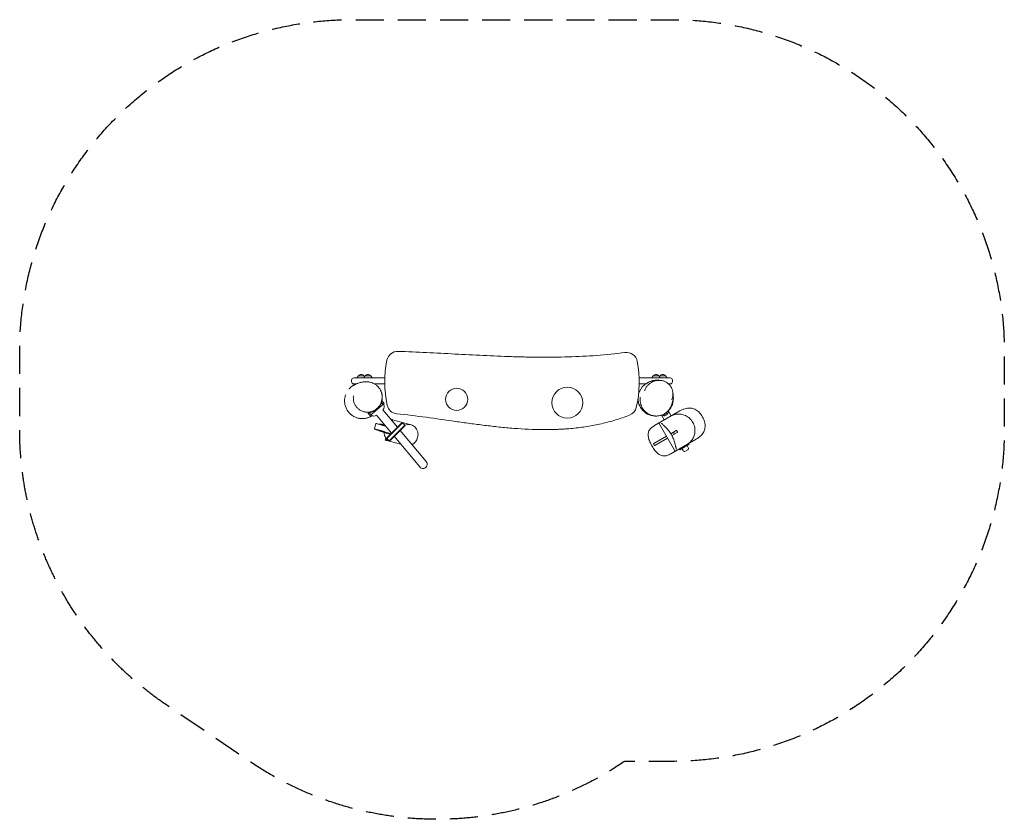
# Model space of a CAD drawing. Units: millimetres. Extents: x -2225 to 2225, y -1904 to 1712.
import ezdxf

# ---------------------------------------------------------------- set-up
doc = ezdxf.new("R2010")
doc.units = ezdxf.units.MM
doc.header["$LTSCALE"] = 20
doc.linetypes.add('HIDDEN', pattern=[9.525, 6.35, -3.175])
doc.layers.add('2d', color=230, linetype='Continuous')
doc.layers.add('EN-SafetyZone', color=93, linetype='HIDDEN')

msp = doc.modelspace()

# ---------------------------------------------------------------- linework, layer by layer
at = {"layer": '2d', "lineweight": 0}
for p, q in [((-715, 92), (-574.6, 92)), ((-694.4, 102), (-701.6, 92)), ((-694.4, 102), (-668.8, 102)), ((-664.3, 102), (-671.6, 92)), ((-668.8, 102), (-666.6, 98.9)), ((-664.3, 102), (-638.7, 102)), ((-638.7, 102), (-631.5, 92)), ((574.6, 92), (715, 92)), ((638.7, 102), (631.5, 92)), ((638.7, 102), (664.3, 102)), ((664.3, 102), (671.6, 92)), ((668.8, 102), (666.6, 98.9)), ((668.8, 102), (694.4, 102)), ((694.4, 102), (701.6, 92)), ((-725, 75), (-725, 82)), ((-702.3, 65), (-715, 65)), ((-574.9, 65), (-621.6, 65)), ((605.8, 65), (574.9, 65)), ((715, 65), (707.4, 65)), ((725, 75), (725, 82)), ((-577.2, -24.3), (-641.7, -78.4)), ((-584.6, -14.8), (-590.1, -19.4)), ((-577.2, -24.3), (-584.6, -14.8)), ((-645.3, -65.8), (-649.7, -69.5)), ((-641.7, -78.4), (-649.7, -69.5)), ((-545.2, -157.5), (-613.1, -76.5)), ((-518.2, -130.5), (-584, -52.1)), ((759.1, -57.4), (644, -123.8)), ((688.4, -98.2), (675.8, -76.3)), ((682.9, -78.3), (677.3, -75.7)), ((705.1, -65.5), (682.9, -78.3)), ((705.1, -65.5), (706, -56)), ((705.8, -58.1), (706.6, -57.7)), ((719.6, -80.2), (706.6, -57.7)), ((710.1, -51), (710.7, -50.7)), ((710.5, -50.5), (710.7, -50.7)), ((-614.8, -114.3), (-621.4, -138.7)), ((-613.4, -114.8), (-588.3, -121.5)), ((-609.3, -115.1), (-594.7, -117.7)), ((-579, -123.2), (-601.3, -117.2)), ((-590.4, -117.8), (-590.6, -118.4)), ((-590.4, -117.8), (-576.2, -120.5)), ((-496.9, -109.2), (-567.6, -179.9)), ((-566.2, -181.3), (-495.5, -110.6)), ((-555.6, -191.9), (-484.9, -121.2)), ((-483.5, -122.6), (-554.2, -193.4)), ((-547.6, -95.5), (-547.5, -95.3)), ((-546.3, -95.5), (-456.4, -119.6)), ((-495.5, -110.6), (-496.9, -109.2)), ((-484.9, -121.2), (-495.5, -110.6)), ((-483.5, -122.6), (-484.9, -121.2)), ((666.4, -117), (734.6, -235.2)), ((-619.9, -138.9), (-594.7, -145.7)), ((-602.2, -145.8), (-616.2, -140.8)), ((-608.2, -142.9), (-585.9, -148.9)), ((-598.3, -147.3), (-598.5, -147.8)), ((-574.8, -156.1), (-598.5, -147.8)), ((-576.8, -151.4), (-563, -156.2)), ((-550.3, -162.6), (-574.8, -156.1)), ((-416.6, -310.7), (-532.9, -172.1)), ((-387.4, -286.3), (-505.9, -145.1)), ((698, -171.8), (640.6, -204.9)), ((742.2, -146.3), (718, -160.2)), ((723, -168.9), (747.2, -154.9)), ((730.8, -155.7), (733.3, -160.1)), ((745.3, -147.3), (747.8, -151.6)), ((-572.6, -188.8), (-571, -183)), ((-571.8, -189.1), (-571.8, -189.1)), ((-571.3, -189.2), (-503.2, -207.5)), ((-566.2, -181.3), (-567.6, -179.9)), ((-555.6, -191.9), (-566.2, -181.3)), ((-554.2, -193.4), (-555.6, -191.9)), ((643.2, -212), (640.7, -207.7)), ((645.6, -213.6), (703, -180.4)), ((717.5, -251.1), (832.6, -184.7)), ((801.2, -207.5), (757.8, -232.5)), ((796.9, -222.6), (791.4, -213.1)), ((801.2, -207.5), (799.2, -204)), ((757.8, -232.5), (755.8, -229)), ((773.1, -236.4), (767.6, -226.8)), ((794, -233.5), (784, -239.3))]:
    msp.add_line(p, q, dxfattribs=at)
for centre, radius in [((-250, -5), 50), ((250, -20), 70)]:
    msp.add_circle(centre, radius, dxfattribs=at)
for centre, radius, start, end in [((-516.1, 161.8), 50, 88.1137, 168.6153), ((517.1, 157.1), 50, 10.7716, 97.4863), ((-75, 73), 500, 168.6153, 191.9969), ((75, 73), 500, 346.7676, 10.7716), ((-715, 82), 10, 90, 180), ((-681.6, 90.5), 17, 42.6679, 137.3321), ((-651.5, 90.5), 17, 42.6679, 137.3321), ((651.5, 90.5), 17, 42.6679, 137.3321), ((681.6, 90.5), 17, 42.6679, 137.3321), ((715, 82), 10, 0, 90), ((-674.3, -9), 80, 112.3724, 140.0509), ((-715, 75), 10, 180, 270), ((649.5, -0.6), 80, 131.3313, 164.9875), ((715, 75), 10, 270, 0), ((-674.3, -9), 80, 31.0062, 31.0113), ((649.5, -0.6), 80, 314.8807, 5.8353), ((-597.8, -37.6), 20, 313.6514, 31.3731), ((-515.2, -20.5), 50, 191.9969, 264.2347), ((513.1, -30), 50, 291.1206, 346.7676), ((649.5, -0.6), 80, 180.4066, 279.9305), ((-624.9, -60.4), 20, 228.6269, 306.3486), ((688.2, -61.9), 17, 252.6679, 347.3321), ((728.6, -157), 2.5, 30, 120), ((731.1, -161.3), 2.5, 300, 30), ((780, -232.4), 8, 210, 300), ((790, -226.6), 8, 300, 30)]:
    msp.add_arc(centre, radius, start, end, dxfattribs=at)
for centre, major_axis, ratio, start_param, end_param in [((-701.6, -6.1), (14.8, 2.2), 0.083973, 3.134676, 3.141593), ((-469, -166.4), (-12.6, -46.8), 0.907457, 1.570796, 3.777943), ((-469, -166.4), (-12.6, -46.8), 0.907457, 0.689214, 1.570796), ((-402, -298.5), (-14.6, -12.2), 0.984808, 0, 3.141593)]:
    msp.add_ellipse(centre, major_axis=major_axis, ratio=ratio, start_param=start_param, end_param=end_param, dxfattribs=at)
for points, knots in [([(-514.5, 211.8), (-429, 209), (-343.5, 204.5), (-172.6, 195.4), (-87.1, 191), (9.1, 187.9), (19.8, 187.6), (41.2, 187), (51.9, 186.7), (84, 186.1), (105.4, 185.8), (169.5, 185.4), (212.3, 185.8), (340.3, 189.5), (425.5, 195.5), (510.6, 206.7)], [0, 0, 0, 0, 0.256751, 0.256751, 0.513501, 0.513501, 0.545595, 0.545595, 0.577689, 0.577689, 0.641877, 0.641877, 0.770252, 0.770252, 1.027003, 1.027003, 1.027003, 1.027003]), ([(-717.3, 57.1), (-717.3, 57.1), (-717.3, 57.1), (-717.2, 57.2), (-717.1, 57.2), (-716.7, 57.5), (-716.4, 57.7), (-715.5, 58.2), (-714.9, 58.6), (-713.4, 59.4), (-712.6, 59.9), (-710.5, 61), (-709.2, 61.6), (-706.3, 63.1), (-704.6, 63.9), (-701, 65.6), (-699, 66.5), (-694.7, 68.1), (-692.5, 69), (-688, 70.5), (-685.7, 71.1), (-681.1, 72.3), (-678.8, 72.9), (-674.2, 73.7), (-672, 74.1), (-667.5, 74.6), (-665.2, 74.8), (-660.8, 74.9), (-658.6, 74.9), (-654.2, 74.7), (-652.1, 74.6), (-647.8, 74), (-645.7, 73.7), (-641.5, 72.8), (-639.4, 72.3), (-635.3, 71.1), (-633.3, 70.4), (-629.3, 68.9), (-627.4, 68), (-623.6, 66.1), (-621.7, 65.1), (-618.1, 62.8), (-616.3, 61.7), (-612.9, 59.1), (-611.3, 57.8), (-608.1, 55), (-606.6, 53.5), (-603.7, 50.5), (-602.4, 48.9), (-599.9, 45.7), (-598.7, 44), (-596.5, 40.7), (-595.4, 38.9), (-593.6, 35.6), (-592.8, 33.9), (-591.4, 30.7), (-590.8, 29.1), (-589.7, 26), (-589.2, 24.5), (-588.4, 21.6), (-588, 20.2), (-587.4, 17.5), (-587.2, 16.2), (-586.8, 13.6), (-586.6, 12.3), (-586.4, 9.8), (-586.3, 8.6), (-586.2, 6.3), (-586.2, 5.2), (-586.1, 2.9), (-586.2, 1.8), (-586.3, -0.4), (-586.3, -1.5), (-586.5, -3.7), (-586.7, -4.8), (-587, -7), (-587.1, -8.1), (-587.5, -10.1), (-587.7, -10.9), (-587.8, -11.8)], [71.667591, 71.667591, 71.667591, 71.667591, 76.156154, 76.156154, 94.819858, 94.819858, 119.172929, 119.172929, 150.581773, 150.581773, 183.519478, 183.519478, 226.143129, 226.143129, 275.137428, 275.137428, 325.837162, 325.837162, 373.668461, 373.668461, 416.067218, 416.067218, 452.377941, 452.377941, 483.053458, 483.053458, 508.944197, 508.944197, 530.914754, 530.914754, 549.711827, 549.711827, 565.953203, 565.953203, 580.156329, 580.156329, 592.702971, 592.702971, 603.897061, 603.897061, 613.99952, 613.99952, 623.191152, 623.191152, 631.595966, 631.595966, 639.306508, 639.306508, 646.406106, 646.406106, 653.041628, 653.041628, 659.217414, 659.217414, 664.734926, 664.734926, 669.821539, 669.821539, 674.606694, 674.606694, 679.252996, 679.252996, 683.945314, 683.945314, 688.875745, 688.875745, 694.091394, 694.091394, 699.826087, 699.826087, 706.321368, 706.321368, 713.810205, 713.810205, 722.564487, 722.564487, 732.908631, 732.908631, 742.70795, 742.70795, 742.70795, 742.70795]), ([(596.6, 59.5), (597.1, 59.8), (597.5, 60.2), (598.6, 61.1), (599.3, 61.7), (600.6, 62.8), (601.2, 63.3), (602.3, 64.1), (602.8, 64.5), (603.3, 64.9), (603.4, 65), (603.5, 65)], [0, 0, 0, 0, 43.934013, 43.934013, 110.288371, 110.288371, 160.219158, 160.219158, 190.219557, 190.219557, 193.684409, 193.684409, 193.684409, 193.684409]), ([(600.2, 37.2), (601.1, 39.4), (602, 41.5), (604.2, 45.7), (605.4, 47.7), (608.1, 51.7), (609.5, 53.6), (612.5, 57.3), (614.2, 59.1), (617.6, 62.5), (619.5, 64.1), (623.3, 67.2), (625.3, 68.6), (629.4, 71.3), (631.6, 72.5), (636, 74.7), (638.3, 75.7), (643, 77.5), (645.4, 78.2), (650.2, 79.5), (652.7, 80), (657.6, 80.7), (660.1, 80.9), (665.1, 81.1), (667.5, 81), (672.5, 80.7), (674.9, 80.3), (679.7, 79.4), (682.1, 78.8), (686.8, 77.3), (689, 76.5), (693.4, 74.5), (695.6, 73.4), (698.1, 71.9), (698.6, 71.6), (699, 71.3)], [0, 0, 0, 0, 7.144531, 7.144531, 14.430043, 14.430043, 21.856412, 21.856412, 29.434239, 29.434239, 37.157327, 37.157327, 45.018954, 45.018954, 53.008462, 53.008462, 61.096792, 61.096792, 69.243167, 69.243167, 77.444554, 77.444554, 85.646547, 85.646547, 93.793263, 93.793263, 101.887663, 101.887663, 109.87667, 109.87667, 117.722769, 117.722769, 125.449483, 125.449483, 127.176109, 127.176109, 127.176109, 127.176109]), ([(606, 65), (607.7, 66.3), (609.4, 67.6), (612.1, 69.4), (613, 70), (614.8, 71.2), (615.7, 71.7), (620.4, 74.3), (624.3, 76.1), (630.3, 78.3), (632.4, 78.9), (635.5, 79.7), (636.6, 80), (638.7, 80.4), (639.7, 80.6), (645, 81.5), (649.2, 81.9), (655.7, 81.9), (657.8, 81.8), (661, 81.5), (662.1, 81.4), (663.7, 81.2), (664.2, 81.1), (664.7, 81)], [0.11788859, 0.11788859, 0.11788859, 0.11788859, 0.12428117, 0.12428117, 0.12747746, 0.12747746, 0.13067375, 0.13067375, 0.14345891, 0.14345891, 0.1498515, 0.1498515, 0.15304779, 0.15304779, 0.15624408, 0.15624408, 0.16902924, 0.16902924, 0.17542182, 0.17542182, 0.17861811, 0.17861811, 0.18015863, 0.18015863, 0.18015863, 0.18015863]), ([(699, 71.3), (701, 70.1), (702.9, 68.8), (706.5, 65.8), (708.3, 64.3), (711.6, 60.9), (713.1, 59.2), (715.9, 55.5), (717.3, 53.6), (719.7, 49.7), (720.7, 47.7), (722.7, 43.5), (723.5, 41.4), (725, 37.1), (725.6, 34.9), (726.5, 30.4), (726.9, 28.2), (727.3, 23.6), (727.4, 21.3), (727.4, 16.8), (727.2, 14.5), (726.7, 9.9), (726.3, 7.6), (725.3, 3.1), (724.7, 0.9), (723.8, -1.5), (723.8, -1.8), (723.7, -2)], [0, 0, 0, 0, 7.391334, 7.391334, 14.781462, 14.781462, 22.037784, 22.037784, 29.164006, 29.164006, 36.186573, 36.186573, 43.123835, 43.123835, 50.001252, 50.001252, 56.849254, 56.849254, 63.687872, 63.687872, 70.550767, 70.550767, 77.470368, 77.470368, 84.464646, 84.464646, 85.271483, 85.271483, 85.271483, 85.271483]), ([(-632.6, -78.9), (-633.3, -79.3), (-634, -79.8), (-636.1, -81), (-637.5, -81.9), (-640.6, -83.5), (-642.1, -84.2), (-645.4, -85.7), (-647, -86.4), (-650.6, -87.7), (-652.5, -88.3), (-656.4, -89.4), (-658.4, -89.9), (-662.6, -90.8), (-664.8, -91.1), (-669.4, -91.7), (-671.7, -91.8), (-676.5, -92), (-679, -92), (-684, -91.6), (-686.5, -91.4), (-691.7, -90.6), (-694.2, -90), (-699.3, -88.7), (-701.9, -87.9), (-706.8, -86.1), (-709.3, -85), (-714.1, -82.7), (-716.4, -81.4), (-721, -78.5), (-723.2, -77), (-727.5, -73.7), (-729.5, -72), (-733.5, -68.3), (-735.3, -66.3), (-738.9, -62.3), (-740.5, -60.1), (-743.6, -55.7), (-745.1, -53.4), (-747.7, -48.7), (-748.9, -46.3), (-751.1, -41.4), (-752, -38.9), (-753.7, -33.7), (-754.4, -31.1), (-755.5, -25.9), (-755.9, -23.2), (-756.5, -17.9), (-756.7, -15.2), (-756.7, -9.8), (-756.6, -7.2), (-756.1, -1.9), (-755.7, 0.7), (-754.8, 5.8), (-754.2, 8.3), (-752.7, 13.1), (-751.9, 15.5), (-751, 17.7)], [484.039776, 484.039776, 484.039776, 484.039776, 488.81268, 488.81268, 497.26243, 497.26243, 504.853514, 504.853514, 512.017801, 512.017801, 519.244084, 519.244084, 526.460011, 526.460011, 533.802716, 533.802716, 541.357549, 541.357549, 549.146487, 549.146487, 557.128934, 557.128934, 565.226535, 565.226535, 573.358869, 573.358869, 581.458782, 581.458782, 589.658982, 589.658982, 597.834086, 597.834086, 605.997731, 605.997731, 614.164783, 614.164783, 622.336031, 622.336031, 630.506894, 630.506894, 638.675655, 638.675655, 646.839716, 646.839716, 654.99054, 654.99054, 663.159096, 663.159096, 671.330529, 671.330529, 679.481843, 679.481843, 687.564333, 687.564333, 695.503499, 695.503499, 703.367334, 703.367334, 703.367334, 703.367334]), ([(-716.5, -8.3), (-716.6, -7.2), (-716.8, -6.1), (-717, -3.9), (-717, -2.8), (-717.2, 0.6), (-717.2, 2.8), (-716.9, 7.2), (-716.6, 9.4), (-716.3, 11.6), (-716.3, 11.6), (-716.3, 11.6)], [0.21443702, 0.21443702, 0.21443702, 0.21443702, 0.21778958, 0.21778958, 0.22114214, 0.22114214, 0.22784726, 0.22784726, 0.23455237, 0.23455237, 0.23460311, 0.23460311, 0.23460311, 0.23460311]), ([(725.3, -16.6), (725.2, -16.8), (725.2, -17.1), (724.9, -18.1), (724.7, -18.9), (724.1, -21.3), (723.6, -22.8), (722.6, -26.2), (722.1, -27.9), (720.8, -31.3), (720.2, -32.9), (718.8, -36.2), (718.2, -37.6), (716.7, -40.6), (715.9, -42), (714.3, -44.8), (713.5, -46.1), (711.8, -48.8), (710.9, -50.1), (708.9, -52.6), (707.9, -53.8), (705.8, -56.3), (704.7, -57.5), (702.4, -59.9), (701.1, -61.1), (698.5, -63.4), (697.2, -64.5), (694.2, -66.7), (692.7, -67.8), (689.5, -69.9), (687.8, -70.9), (684.2, -72.8), (682.3, -73.7), (678.4, -75.4), (676.4, -76.1), (672.1, -77.5), (669.9, -78.1), (665.5, -79.1), (663.2, -79.5), (658.6, -80), (656.2, -80.2), (651.5, -80.3), (649.1, -80.3), (644.3, -79.9), (641.9, -79.6), (637.2, -78.8), (634.9, -78.3), (630.3, -77), (628.1, -76.2), (623.7, -74.5), (621.5, -73.5), (617.4, -71.4), (615.3, -70.3), (611.5, -67.8), (609.6, -66.5), (606.2, -63.8), (604.5, -62.4), (601.4, -59.5), (599.9, -58), (597.2, -55), (595.9, -53.5), (593.5, -50.4), (592.4, -48.9), (590.5, -45.9), (589.5, -44.4), (587.9, -41.4), (587.1, -39.9), (585.8, -37), (585.1, -35.6), (584, -32.8), (583.5, -31.4), (582.6, -28.7), (582.2, -27.4), (581.5, -24.8), (581.2, -23.5), (580.6, -21), (580.4, -19.7), (579.9, -17.3), (579.7, -16.1), (579.4, -13.8), (579.3, -12.6), (579.1, -10.3), (579, -9.2), (578.9, -7.1), (578.8, -6), (578.8, -4), (578.8, -3), (578.8, -1.1), (578.8, -0.2), (578.8, 1.4), (578.8, 2), (578.9, 3.2), (578.9, 3.6), (578.9, 4.1), (578.9, 4.2), (578.9, 4.2)], [0, 0, 0, 0, 10.000012, 10.000012, 40.000344, 40.000344, 90.148042, 90.148042, 133.781493, 133.781493, 165.328527, 165.328527, 186.984999, 186.984999, 202.445343, 202.445343, 214.171522, 214.171522, 223.57202, 223.57202, 231.481948, 231.481948, 238.468057, 238.468057, 244.925163, 244.925163, 251.134742, 251.134742, 257.295915, 257.295915, 263.541877, 263.541877, 269.950694, 269.950694, 276.557175, 276.557175, 283.368745, 283.368745, 290.307927, 290.307927, 297.374745, 297.374745, 304.54724, 304.54724, 311.791238, 311.791238, 319.08346, 319.08346, 326.412263, 326.412263, 333.778619, 333.778619, 341.197234, 341.197234, 348.598133, 348.598133, 356.029804, 356.029804, 363.510082, 363.510082, 371.047339, 371.047339, 378.681448, 378.681448, 386.489434, 386.489434, 394.583328, 394.583328, 403.104273, 403.104273, 412.21782, 412.21782, 422.112718, 422.112718, 432.995873, 432.995873, 445.016083, 445.016083, 458.569978, 458.569978, 473.965167, 473.965167, 491.555062, 491.555062, 511.697262, 511.697262, 534.66001, 534.66001, 560.40964, 560.40964, 588.258506, 588.258506, 616.599215, 616.599215, 636.10771, 636.10771, 636.10771, 636.10771]), ([(599.5, 35.3), (599.6, 35.8), (599.8, 36.2), (600, 36.8), (600.1, 37), (600.2, 37.2)], [0.275038659, 0.275038659, 0.275038659, 0.275038659, 0.276459174, 0.276459174, 0.277031831, 0.277031831, 0.277031831, 0.277031831]), ([(599.7, 36.1), (599.7, 36.1), (599.7, 36.1), (599.8, 36.3), (599.9, 36.5), (600, 36.8), (600.1, 37), (600.2, 37.1)], [650.643049, 650.643049, 650.643049, 650.643049, 666.905966, 666.905966, 705.74424, 705.74424, 723.641279, 723.641279, 723.641279, 723.641279]), ([(727.4, 21.6), (727.5, 20.8), (727.6, 20.1), (727.8, 19.3), (727.8, 19.1), (728, 18.3), (728, 17.7), (728.2, 16.6), (728.3, 16), (728.4, 15), (728.4, 14.5), (728.5, 13.6), (728.6, 13.2), (728.6, 12.4), (728.7, 12), (728.7, 11.4), (728.7, 11.1), (728.8, 10.6), (728.8, 10.4), (728.8, 10), (728.8, 9.9), (728.8, 9.7), (728.8, 9.7), (728.8, 9.6), (728.8, 9.6), (728.8, 9.6), (728.8, 9.6), (728.8, 9.6), (728.8, 9.5), (728.9, 9.3), (728.9, 8.9), (729, 8), (729, 7.7), (729, 7.5)], [55.464125, 55.464125, 55.464125, 55.464125, 59.495205, 59.495205, 60.975108, 60.975108, 65.419671, 65.419671, 71.48586, 71.48586, 78.779885, 78.779885, 87.869639, 87.869639, 99.424904, 99.424904, 114.443947, 114.443947, 134.496588, 134.496588, 162.316566, 162.316566, 203.572143, 203.572143, 208.918383, 208.918383, 224.957104, 224.957104, 273.073276, 273.073276, 417.423748, 417.423748, 458.422953, 458.422953, 458.422953, 458.422953]), ([(-588.2, -2.6), (-588.4, -4.9), (-588.7, -7.2), (-589.6, -11.7), (-590.1, -14), (-591.4, -18.4), (-592.2, -20.6), (-594, -24.9), (-595, -27), (-597.2, -31.1), (-598.5, -33), (-601.1, -36.9), (-602.6, -38.7), (-605.7, -42.2), (-607.3, -43.9), (-610.8, -47.1), (-612.6, -48.6), (-616.4, -51.4), (-618.4, -52.8), (-622.5, -55.2), (-624.6, -56.2), (-629, -58.2), (-631.2, -59), (-635.8, -60.5), (-638.1, -61.1), (-642.8, -62.1), (-645.2, -62.4), (-650, -62.8), (-652.5, -62.9), (-657.3, -62.8), (-659.7, -62.6), (-664.5, -61.9), (-666.9, -61.4), (-671.6, -60.2), (-673.9, -59.5), (-678.4, -57.7), (-680.6, -56.8), (-684.9, -54.5), (-687, -53.3), (-691, -50.6), (-692.9, -49.2), (-696.6, -46), (-698.3, -44.4), (-701.5, -40.9), (-703.1, -39.1), (-705.9, -35.3), (-707.2, -33.3), (-709.6, -29.2), (-710.7, -27.1), (-712.6, -22.8), (-713.4, -20.6), (-714.8, -16.2), (-715.4, -13.9), (-716.1, -10.5), (-716.3, -9.4), (-716.5, -8.3)], [0, 0, 0, 0, 6.890979, 6.890979, 13.860423, 13.860423, 20.878224, 20.878224, 27.963264, 27.963264, 35.131713, 35.131713, 42.396532, 42.396532, 49.769983, 49.769983, 57.252249, 57.252249, 64.841082, 64.841082, 72.532631, 72.532631, 80.322317, 80.322317, 88.173737, 88.173737, 96.081255, 96.081255, 104.027489, 104.027489, 111.96149, 111.96149, 119.889458, 119.889458, 127.778938, 127.778938, 135.580868, 135.580868, 143.3149, 143.3149, 150.953604, 150.953604, 158.478353, 158.478353, 165.890893, 165.890893, 173.194807, 173.194807, 180.398663, 180.398663, 187.509227, 187.509227, 194.543716, 194.543716, 197.894097, 197.894097, 197.894097, 197.894097]), ([(-590.2, -19.5), (-591.2, -22.4), (-592.5, -25.3), (-595.3, -30.8), (-596.9, -33.5), (-599.1, -36.7), (-599.6, -37.3), (-600.5, -38.6), (-601, -39.2), (-602.4, -41.1), (-603.4, -42.2), (-606.6, -45.7), (-608.8, -47.8), (-612.4, -50.8), (-613.6, -51.8), (-616.1, -53.6), (-617.4, -54.5), (-621.4, -57), (-624.1, -58.5), (-629.8, -61.1), (-632.7, -62.2), (-637.2, -63.6), (-638.7, -64), (-641.7, -64.8), (-643.2, -65.1), (-644.8, -65.3)], [0.05038381, 0.05038381, 0.05038381, 0.05038381, 0.05968501, 0.05968501, 0.06898621, 0.06898621, 0.07131151, 0.07131151, 0.07363681, 0.07363681, 0.07828741, 0.07828741, 0.08758862, 0.08758862, 0.09223922, 0.09223922, 0.09688982, 0.09688982, 0.10619102, 0.10619102, 0.11549222, 0.11549222, 0.12014282, 0.12014282, 0.12479342, 0.12479342, 0.12479342, 0.12479342]), ([(-587.8, -11.8), (-588, -12.6), (-588.2, -13.4), (-588.7, -15.5), (-589, -16.6), (-589.5, -18.2), (-589.6, -18.7), (-589.8, -19.2)], [0, 0, 0, 0, 10.001134, 10.001134, 26.666846, 26.666846, 34.512856, 34.512856, 34.512856, 34.512856]), ([(723.7, -2.1), (723.6, -2.2), (723.6, -2.3), (723.4, -2.8), (723.3, -3.2), (722.9, -4.6), (722.7, -5.6), (722.5, -6.4), (722.5, -6.5), (722.5, -6.5)], [1.163252, 1.163252, 1.163252, 1.163252, 10.000001, 10.000001, 40.000029, 40.000029, 129.207535, 129.207535, 171.669927, 171.669927, 171.669927, 171.669927]), ([(726.6, -10.7), (726.6, -10.7), (726.6, -10.8), (726.6, -11.1), (726.5, -11.4), (726.3, -12.2), (726.2, -12.7), (725.9, -14.1), (725.7, -15), (725.4, -16.2), (725.3, -16.4), (725.3, -16.6)], [1007.719704, 1007.719704, 1007.719704, 1007.719704, 1024.837456, 1024.837456, 1048.675286, 1048.675286, 1079.888084, 1079.888084, 1119.592719, 1119.592719, 1127.731698, 1127.731698, 1127.731698, 1127.731698]), ([(759.1, -57.4), (761.1, -56.2), (763.2, -55.1), (767.2, -53.1), (769.1, -52.1), (772.9, -50.4), (774.8, -49.7), (780.3, -47.7), (784, -46.6), (791.1, -45), (794.5, -44.6), (801.2, -44.2), (804.5, -44.3), (810.9, -45), (814.1, -45.6), (820.3, -47.4), (823.4, -48.6), (829.4, -51.4), (832.4, -53.2), (838.3, -57.2), (841.1, -59.5), (846.6, -64.6), (849.2, -67.4), (854.1, -73.4), (856.4, -76.5), (860.6, -83.2), (862.5, -86.6), (865.9, -93.6), (867.4, -97.3), (869.9, -104.6), (870.9, -108.4), (872.3, -115.7), (872.7, -119.4), (872.9, -126.7), (872.7, -130.2), (871.8, -137), (871.1, -140.3), (869, -146.6), (867.8, -149.6), (864.8, -155.4), (863, -158.1), (859.1, -163.4), (856.9, -166), (851.9, -170.9), (849.2, -173.3), (844.2, -177.2), (842, -178.8), (837.4, -181.9), (835, -183.3), (832.6, -184.7)], [0, 0, 0, 0, 6.784626, 6.784626, 13.097128, 13.097128, 19.031513, 19.031513, 30.31214, 30.31214, 40.691204, 40.691204, 50.598692, 50.598692, 60.503916, 60.503916, 70.577938, 70.577938, 81.1233, 81.1233, 92.031073, 92.031073, 103.295254, 103.295254, 114.683114, 114.683114, 126.073776, 126.073776, 137.534885, 137.534885, 148.870194, 148.870194, 160.096314, 160.096314, 170.901137, 170.901137, 181.263056, 181.263056, 191.214444, 191.214444, 201.076668, 201.076668, 211.145698, 211.145698, 221.778926, 221.778926, 229.851179, 229.851179, 237.923431, 237.923431, 237.923431, 237.923431]), ([(531.1, -76.6), (510.3, -84.7), (489.3, -91.9), (447, -104.7), (425.7, -110.3), (382.8, -120.1), (361.2, -124.2), (317.7, -131.1), (295.8, -133.9), (262.8, -137.1), (251.7, -138), (235.1, -139.1), (229.6, -139.5), (218.5, -140.1), (212.9, -140.4), (185.2, -141.5), (163, -141.9), (96.6, -141.6), (52.3, -139.5), (-13.9, -134.3), (-36, -132.3), (-69.1, -128.9), (-80.1, -127.7), (-102.2, -125.1), (-113.2, -123.8), (-146.2, -119.8), (-168.2, -116.9), (-212.2, -110.9), (-234.2, -107.8), (-300.1, -98.5), (-344, -92.1), (-432, -80.2), (-476, -74.7), (-520.2, -70.3)], [0, 0, 0, 0, 0.065999, 0.065999, 0.131997, 0.131997, 0.197996, 0.197996, 0.263995, 0.263995, 0.296994, 0.296994, 0.313494, 0.313494, 0.329993, 0.329993, 0.395992, 0.395992, 0.527989, 0.527989, 0.593988, 0.593988, 0.626987, 0.626987, 0.659987, 0.659987, 0.725985, 0.725985, 0.791984, 0.791984, 0.923981, 0.923981, 1.055979, 1.055979, 1.055979, 1.055979]), ([(794.1, -206.9), (795.3, -206.3), (796.4, -205.5), (798.7, -204), (799.9, -203.1), (802.1, -201.4), (803.2, -200.4), (806.4, -197.6), (808.4, -195.4), (812.3, -190.8), (814.1, -188.4), (817.3, -183.2), (818.8, -180.5), (821.5, -174.8), (822.6, -171.8), (824.6, -165.5), (825.4, -162.2), (826.6, -155.4), (826.9, -151.8), (827.1, -144.5), (827, -140.8), (826, -133.2), (825.3, -129.4), (823.2, -122), (821.8, -118.3), (818.5, -111.2), (816.6, -107.7), (812.2, -101.2), (809.8, -98.2), (804.5, -92.5), (801.6, -89.8), (795.5, -85), (792.2, -82.9), (785.7, -79.2), (782.3, -77.6), (775.5, -75), (772.1, -74), (765.5, -72.5), (762.2, -72), (755.8, -71.4), (752.8, -71.4), (746.8, -71.6), (743.9, -71.9), (738.4, -72.8), (735.7, -73.5), (730.7, -75), (728.4, -75.8), (724.2, -77.6), (722.3, -78.6), (720.6, -79.6)], [0, 0, 0, 0, 6.680686, 6.680686, 12.91716, 12.91716, 18.792769, 18.792769, 29.973573, 29.973573, 40.279852, 40.279852, 50.158787, 50.158787, 60.031881, 60.031881, 70.085454, 70.085454, 80.566461, 80.566461, 91.42951, 91.42951, 102.57189, 102.57189, 113.864829, 113.864829, 125.140318, 125.140318, 136.411528, 136.411528, 147.710728, 147.710728, 158.827723, 158.827723, 169.749081, 169.749081, 180.233265, 180.233265, 190.314356, 190.314356, 200.113942, 200.113942, 210.042735, 210.042735, 220.321476, 220.321476, 230.44, 230.44, 240.558524, 240.558524, 240.558524, 240.558524]), ([(-547.5, -95.3), (-547.5, -95.3), (-547.4, -95.2), (-547.2, -95.3), (-547.1, -95.3), (-546.8, -95.4), (-546.6, -95.4), (-546, -95.6), (-545.5, -95.7), (-544.9, -95.9)], [0.08109294, 0.08109294, 0.08109294, 0.08109294, 0.08529852, 0.08529852, 0.0883449, 0.0883449, 0.09139127, 0.09139127, 0.09748402, 0.09748402, 0.09748402, 0.09748402]), ([(-540.3, -97.2), (-539.7, -97.4), (-539.2, -97.5), (-538.5, -97.8), (-538.2, -97.9), (-538.1, -98.1), (-538, -98.1), (-538, -98.2), (-538.1, -98.3), (-538.2, -98.5), (-538.5, -98.6), (-539.3, -98.9), (-539.8, -99.1), (-540.6, -99.3), (-540.7, -99.4), (-541.1, -99.5), (-541.3, -99.6), (-541.8, -99.8), (-542.2, -100), (-542.9, -100.2), (-543.2, -100.3), (-543.4, -100.4)], [0, 0, 0, 0, 0.005687, 0.005687, 0.01137399, 0.01137399, 0.01421749, 0.01421749, 0.01706099, 0.01706099, 0.02274799, 0.02274799, 0.02843498, 0.02843498, 0.02985673, 0.02985673, 0.03127848, 0.03127848, 0.03412198, 0.03412198, 0.03573423, 0.03573423, 0.03573423, 0.03573423]), ([(644, -123.8), (642.2, -124.9), (640.4, -126), (637, -128.2), (635.4, -129.3), (632.5, -131.6), (631.1, -132.7), (628.6, -134.9), (627.5, -136.1), (624.4, -139.4), (622.5, -141.8), (619.6, -146.6), (618.5, -149), (616.7, -153.9), (616.1, -156.4), (615.4, -161.7), (615.3, -164.5), (615.5, -170.2), (615.9, -173.2), (617.1, -179.5), (618, -182.8), (620.2, -189.5), (621.5, -192.9), (624.4, -199.8), (626.1, -203.3), (629.6, -210.1), (631.4, -213.5), (635.4, -220.2), (637.4, -223.5), (641.7, -229.8), (643.9, -232.9), (648.5, -238.7), (650.9, -241.5), (655.8, -246.5), (658.3, -248.8), (663.3, -252.8), (665.9, -254.6), (671.1, -257.3), (673.7, -258.4), (678.8, -260), (681.4, -260.5), (686.6, -260.9), (689.2, -260.9), (694.7, -260.3), (697.4, -259.7), (703.1, -258), (706, -256.9), (711.8, -254.3), (714.7, -252.8), (717.5, -251.1)], [0, 0, 0, 0, 6.918066, 6.918066, 13.347421, 13.347421, 19.365176, 19.365176, 25.041283, 25.041283, 35.764379, 35.764379, 45.61638, 45.61638, 55.218745, 55.218745, 65.05467, 65.05467, 75.52146, 75.52146, 86.498214, 86.498214, 97.895311, 97.895311, 109.297556, 109.297556, 120.737167, 120.737167, 132.135705, 132.135705, 143.546144, 143.546144, 155.001023, 155.001023, 166.210045, 166.210045, 177.057488, 177.057488, 187.221081, 187.221081, 196.939212, 196.939212, 206.546665, 206.546665, 216.667862, 216.667862, 227.295032, 227.295032, 237.922203, 237.922203, 237.922203, 237.922203]), ([(668.6, -109.6), (668.2, -109.9), (667.7, -110.2), (666.9, -110.9), (666.5, -111.3), (665.9, -112.4), (665.6, -113), (665.5, -114.2), (665.6, -114.9), (665.9, -116), (666.1, -116.5), (666.4, -117)], [0, 0, 0, 0, 5.091215, 5.091215, 10.18243, 10.18243, 15.273645, 15.273645, 20.36486, 20.36486, 25.456075, 25.456075, 25.456075, 25.456075]), ([(742.9, -229.5), (742.6, -229.1), (742.4, -228.5), (741.8, -227), (741.5, -225.9), (740.9, -223.5), (740.5, -222), (739.8, -218.5), (739.4, -216.5), (738.4, -212), (737.8, -209.6), (736.5, -204.2), (735.7, -201.3), (733.9, -195.1), (732.9, -191.9), (730.5, -185.2), (729.1, -181.7), (726.1, -174.8), (724.4, -171.3), (720.7, -164.5), (718.6, -161.1), (714.4, -154.6), (712.2, -151.5), (707.6, -145.5), (705.2, -142.6), (700.5, -137.3), (698.1, -134.8), (693.7, -130.4), (691.5, -128.3), (687.6, -124.6), (685.8, -123), (682.6, -120.1), (681.2, -118.9), (678.9, -116.7), (677.9, -115.7), (676.7, -114.5), (676.4, -114), (675.8, -113.3), (675.6, -113), (675.5, -112.7)], [29.598429, 29.598429, 29.598429, 29.598429, 36.777663, 36.777663, 44.727119, 44.727119, 53.434732, 53.434732, 62.704822, 62.704822, 72.519814, 72.519814, 82.915945, 82.915945, 93.822628, 93.822628, 105.048638, 105.048638, 116.445019, 116.445019, 127.877557, 127.877557, 139.270775, 139.270775, 150.675767, 150.675767, 161.763856, 161.763856, 172.484538, 172.484538, 182.611956, 182.611956, 192.187512, 192.187512, 201.145094, 201.145094, 206.049842, 206.049842, 210.95459, 210.95459, 210.95459, 210.95459]), ([(-578.2, -154.9), (-578.1, -155.6), (-578.1, -156.4), (-577.8, -159), (-577.5, -160.8), (-576.8, -164.4), (-576.4, -166.1), (-575.6, -168.7), (-575.4, -169.5), (-574.8, -171.2), (-574.5, -172), (-573.5, -174.4), (-572.9, -175.9), (-571.8, -178), (-571.5, -178.6), (-570.9, -179.6), (-570.7, -179.9), (-570.4, -180.6), (-570.2, -180.9), (-568.6, -183.6), (-567.2, -185.5), (-565.8, -187.2), (-565.7, -187.3), (-565.4, -187.7), (-565.3, -187.8), (-564.9, -188.3), (-564.7, -188.6), (-564, -189.4), (-563.6, -189.8), (-563.3, -190.3), (-563.1, -190.4), (-563, -190.7), (-562.9, -190.8), (-562.8, -191), (-562.9, -191.1), (-563.1, -191.1), (-563.2, -191.1), (-563.5, -191.1), (-563.7, -191.1), (-564.2, -191), (-564.7, -190.9), (-565.3, -190.7)], [0.01480249, 0.01480249, 0.01480249, 0.01480249, 0.01704713, 0.01704713, 0.02272951, 0.02272951, 0.02841188, 0.02841188, 0.03125307, 0.03125307, 0.03409426, 0.03409426, 0.03977664, 0.03977664, 0.04261782, 0.04261782, 0.04403842, 0.04403842, 0.04545901, 0.04545901, 0.05682377, 0.05682377, 0.05824436, 0.05824436, 0.05966495, 0.05966495, 0.06250614, 0.06250614, 0.06818852, 0.06818852, 0.07102971, 0.07102971, 0.0738709, 0.0738709, 0.07955327, 0.07955327, 0.08239446, 0.08239446, 0.08523565, 0.08523565, 0.09091803, 0.09091803, 0.09091803, 0.09091803]), ([(742.2, -146.3), (742.2, -146.2), (742.3, -146.2), (742.7, -146.1), (743.1, -146.1), (743.9, -146.3), (744.3, -146.4), (744.8, -146.7), (744.9, -146.8), (745.1, -147), (745.2, -147.1), (745.3, -147.2), (745.3, -147.3), (745.3, -147.3)], [1.26996, 1.26996, 1.26996, 1.26996, 1.660375, 1.660375, 4.175604, 4.175604, 6.434459, 6.434459, 7.70141, 7.70141, 8.088777, 8.088777, 8.46298, 8.46298, 8.46298, 8.46298]), ([(747.8, -151.6), (747.9, -151.7), (747.9, -151.8), (748, -152), (748, -152.1), (748.1, -152.4), (748.1, -152.6), (748.1, -153.1), (748, -153.5), (747.8, -154.2), (747.6, -154.5), (747.3, -154.8), (747.3, -154.9), (747.2, -154.9)], [0.00007, 0.00007, 0.00007, 0.00007, 0.288698, 0.288698, 0.663812, 0.663812, 1.368165, 1.368165, 2.915198, 2.915198, 4.481911, 4.481911, 5.021029, 5.021029, 5.021029, 5.021029]), ([(-570, -189.6), (-570.6, -189.4), (-571.1, -189.3), (-572, -189.1), (-572.2, -189), (-572.5, -188.9), (-572.5, -188.9), (-572.6, -188.8), (-572.6, -188.8), (-572.6, -188.8)], [0, 0, 0, 0, 0.00609228, 0.00609228, 0.01218456, 0.01218456, 0.0152307, 0.0152307, 0.01647702, 0.01647702, 0.01647702, 0.01647702]), ([(-568.4, -183.8), (-569, -183.6), (-569.5, -183.5), (-570.3, -183.3), (-570.6, -183.2), (-570.9, -183.1), (-570.9, -183.1), (-571, -183), (-571, -183), (-571, -182.9), (-570.8, -182.9), (-570.3, -182.7), (-569.9, -182.6), (-569.4, -182.5), (-569.3, -182.4), (-569.2, -182.4)], [0, 0, 0, 0, 0.00565844, 0.00565844, 0.01131688, 0.01131688, 0.01414609, 0.01414609, 0.01697531, 0.01697531, 0.02263375, 0.02263375, 0.02829219, 0.02829219, 0.02902554, 0.02902554, 0.02902554, 0.02902554]), ([(628.9, -208.9), (629.3, -209.7), (629.7, -210.5), (631.8, -214.8), (633.9, -218.2), (636.2, -221.5), (636.3, -221.6), (636.3, -221.7)], [111.927223, 111.927223, 111.927223, 111.927223, 114.538171, 114.538171, 125.819222, 125.819222, 126.186322, 126.186322, 126.186322, 126.186322]), ([(640.7, -207.7), (640.6, -207.5), (640.5, -207.2), (640.3, -206.7), (640.2, -206.5), (640.1, -206), (640.1, -205.7), (640.2, -205.3), (640.3, -205.1), (640.5, -205), (640.5, -204.9), (640.6, -204.9)], [0.000038, 0.000038, 0.000038, 0.000038, 0.838795, 0.838795, 1.738497, 1.738497, 2.784243, 2.784243, 4.03128, 4.03128, 4.31158, 4.31158, 4.31158, 4.31158]), ([(645.6, -213.6), (645.4, -213.7), (645.3, -213.7), (644.9, -213.6), (644.7, -213.6), (644.2, -213.3), (644, -213.1), (643.7, -212.7), (643.6, -212.6), (643.4, -212.3), (643.3, -212.2), (643.2, -212)], [4.376356, 4.376356, 4.376356, 4.376356, 5.441093, 5.441093, 6.641355, 6.641355, 7.636966, 7.636966, 8.164873, 8.164873, 8.685061, 8.685061, 8.685061, 8.685061]), ([(734.6, -235.2), (734.9, -235.7), (735.2, -236.1), (736.1, -237), (736.6, -237.3), (737.7, -237.8), (738.4, -237.9), (739.6, -237.9), (740.1, -237.8), (741.2, -237.4), (741.7, -237.2), (742.1, -236.9)], [212.574881, 212.574881, 212.574881, 212.574881, 217.677696, 217.677696, 222.780512, 222.780512, 227.883327, 227.883327, 232.986143, 232.986143, 238.088958, 238.088958, 238.088958, 238.088958])]:
    msp.add_open_spline(points, degree=3, knots=knots, dxfattribs=at)
for points in [[(605.8, 65), (605.9, 65), (606, 65), (606, 65)], [(-736.2, 41.7), (-736, 41.9), (-735.8, 42.2), (-735.6, 42.4)], [(-590.1, -19.4), (-590.1, -19.5), (-590.2, -19.5), (-590.2, -19.5)], [(-582.2, -28.5), (-584.7, -25.4), (-587.2, -22.2), (-589.7, -19.1)], [(-588.2, -2.3), (-588.2, -2.4), (-588.2, -2.5), (-588.2, -2.6)], [(723.7, -2), (723.7, -2), (723.7, -2), (723.7, -2)], [(-649.7, -69.5), (-650, -69.7), (-650.2, -69.9), (-650.5, -70.1)], [(-650.5, -70.1), (-650.1, -70), (-649.7, -70), (-649.3, -69.9)], [(-644.8, -65.3), (-645, -65.5), (-645.1, -65.6), (-645.3, -65.8)], [(-636.6, -74.2), (-639.3, -71.2), (-641.9, -68.2), (-644.5, -65.3)]]:
    msp.add_open_spline(points, degree=3, dxfattribs=at)
for points, weights in [([(-613.4, -114.8), (-616.4, -114), (-614.8, -114.1), (-609.3, -115.1)], [1, 0.865447828373, 0.865447828373, 1]), ([(-601.3, -117.2), (-603.6, -116.6), (-600.1, -117.2), (-594.7, -118.3)], [1, 0.635828404244, 0.635828404244, 1]), ([(-594.7, -117.7), (-587.1, -119), (-585.4, -119.1), (-590.4, -117.8)], [1, 0.844478449562, 0.844478449562, 1]), ([(-594.7, -118.3, -580), (-586.9, -119.9, -580), (-579.9, -121.5, -580), (-574.3, -122.8, -580)], [1, 0.95360497595, 0.936867617854, 0.949787925712]), ([(-572.4, -125), (-579.4, -123.6), (-585.4, -122.3), (-588.3, -121.5)], [0.949661048581, 0.844367895296, 0.861147545769, 1]), ([(-572.8, -124.5), (-575.6, -124), (-577.9, -123.5), (-579, -123.2)], [0.732846441176, 0.701931151578, 0.790982337853, 1]), ([(-544.9, -95.9), (-543.3, -96.3), (-541.8, -96.8), (-540.3, -97.2)], [1, 0.99992022228, 0.99992022228, 1]), ([(-616.2, -140.8), (-621.5, -138.8), (-622.9, -138.1), (-619.9, -138.9)], [1, 0.865447828373, 0.865447828373, 1]), ([(-601.9, -145.3), (-607.2, -143.5), (-610.4, -142.3), (-608.2, -142.9)], [1, 0.635828404244, 0.635828404244, 1]), ([(-598.5, -147.8), (-593.5, -149.2), (-595, -148.4), (-602.2, -145.8)], [1, 0.844478449562, 0.844478449562, 1]), ([(-574.7, -153.7), (-580, -152.3), (-589.8, -149.3), (-601.9, -145.3)], [1, 0.92742185916, 0.92742185916, 1]), ([(-594.7, -145.7), (-591.4, -146.6), (-584.3, -148.8), (-576.8, -151.4)], [1, 0.842061430127, 0.842061430127, 1]), ([(-585.9, -148.9), (-583.6, -149.5), (-578.3, -151.3), (-575.7, -152.3)], [1, 0.635828403129, 0.635828403129, 1]), ([(-575.7, -152.3), (-569.7, -154.6), (-569.4, -155.1), (-574.7, -153.7)], [1, 0.927421859245, 0.927421859245, 1]), ([(-563, -156.2), (-558.2, -157.8), (-553.2, -159.5), (-548.6, -160.9)], [1, 0.912533464939, 0.873505982851, 0.882917553735]), ([(-565.3, -190.7), (-566.9, -190.4), (-568.4, -190), (-570, -189.6)], [1, 0.99992022228, 0.99992022228, 1]), ([(-568.3, -183.8), (-568.4, -183.8), (-568.4, -183.8), (-568.4, -183.8)], [0.99999477329, 0.999996485305, 0.999998227542, 1])]:
    msp.add_rational_spline(points, weights, degree=3, dxfattribs=at)
at = {"layer": 'EN-SafetyZone', "flags": 128}
msp.add_lwpolyline([(-1566.7, -1383.4, -0.248713), (-2225, -141.8), (-2225, 211.8, -0.414214), (-725, 1711.8), (725, 1711.8, -0.414214), (2225, 211.8), (2225, -141.8, -0.414214), (725, -1641.8), (508.7, -1641.8, -0.308195), (-1180.1, -1645.5)], format="xyb", close=True, dxfattribs=at)

doc.saveas('drawing.dxf')
